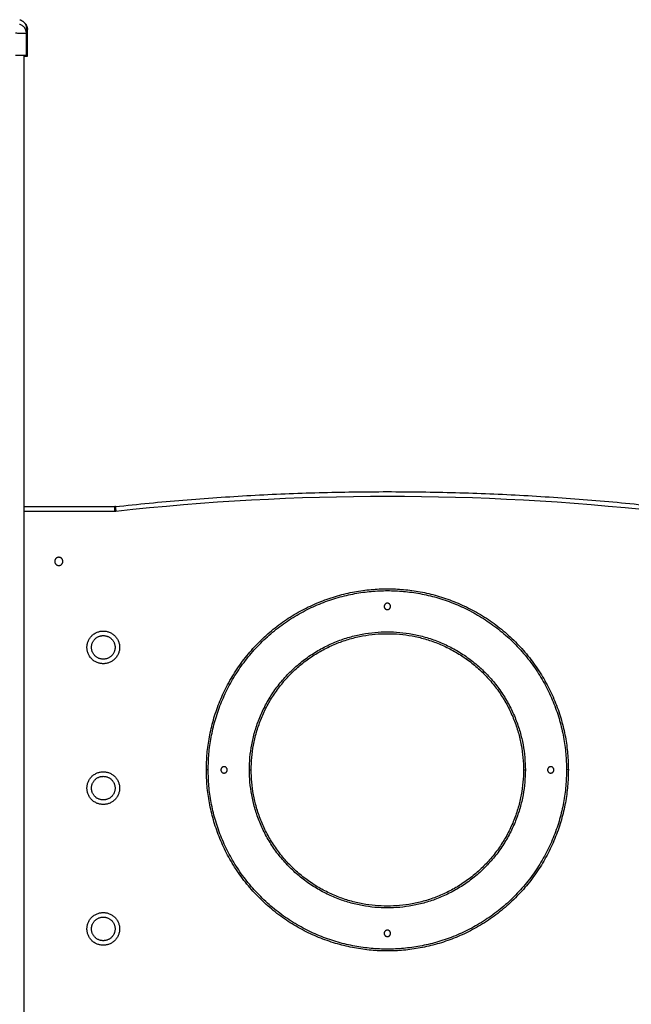
# Model space of a CAD drawing. Units: millimetres. Extents: x -4.8 to 12.6, y 3.6 to 19.8.
# Drawn here: x 6.4 to 7, y 15.8 to 16.9 of the extents above; entities that cross this region are included whole.
import ezdxf

# ---------------------------------------------------------------- set-up
doc = ezdxf.new("R2010")
doc.units = ezdxf.units.MM
doc.layers.add('Make2D$Visible$Curves', color=7, linetype='Continuous', true_color=0x000000)
doc.layers.add('Make2D$Visible$Tangents', color=7, linetype='Continuous', true_color=0x000000)

# ---------------------------------------------------------------- blocks, each defined once
blk = doc.blocks.new('OPSHA_S112A')
at = {"layer": 'Make2D$Visible$Curves', "color": 0, "lineweight": -3}
for points, weights in [([(19.6919, 10.7383), (19.6993, 10.7363), (19.6993, 10.7286)], [1, 0.795083118529, 0.999996056174]), ([(19.6967, 10.7354), (19.7004, 10.7324), (19.7004, 10.7276)], [0.910992150264, 0.86041662128, 0.999996056174]), ([(19.7973, 10.2021), (20.097, 10.2352), (20.3967, 10.2021)], [0.999992663235, 0.992017164014, 0.999992663235])]:
    blk.add_rational_spline(points, weights, degree=2, dxfattribs=at)
for points, knots in [([(19.6993, 10.7238), (19.6993, 10.7246), (19.6993, 10.7256), (19.6993, 10.7264), (19.6993, 10.7268), (19.6993, 10.7268), (19.6993, 10.7269), (19.6993, 10.7271), (19.6993, 10.7273), (19.6993, 10.7278), (19.6993, 10.7281), (19.6993, 10.7284), (19.6993, 10.7285), (19.6993, 10.7286), (19.6993, 10.7286), (19.6993, 10.7286), (19.6993, 10.7286)], [0.164777, 0.164777, 0.164777, 0.164777, 9.545659, 14.318488, 14.318488, 15.511695, 15.511695, 16.704903, 19.091317, 19.091317, 28.636976, 28.636976, 33.409805, 35.79622, 35.79622, 38.182634, 38.182634, 38.182634, 38.182634]), ([(19.7004, 10.7227), (19.7004, 10.7235), (19.7004, 10.7245), (19.7004, 10.7254), (19.7004, 10.7257), (19.7004, 10.7258), (19.7004, 10.7259), (19.7004, 10.7261), (19.7004, 10.7262), (19.7004, 10.7267), (19.7004, 10.727), (19.7004, 10.7274), (19.7004, 10.7275), (19.7004, 10.7275), (19.7004, 10.7276), (19.7004, 10.7276), (19.7004, 10.7276)], [0.164777, 0.164777, 0.164777, 0.164777, 9.545659, 14.318488, 14.318488, 15.511695, 15.511695, 16.704903, 19.091317, 19.091317, 28.636976, 28.636976, 33.409805, 35.79622, 35.79622, 38.182634, 38.182634, 38.182634, 38.182634]), ([(19.6873, 10.6991), (19.6881, 10.6991), (19.6888, 10.6991), (19.6904, 10.6991), (19.6911, 10.6991), (19.6926, 10.6991), (19.6933, 10.6991), (19.6946, 10.6991), (19.6952, 10.6991), (19.6957, 10.6991), (19.6963, 10.6991), (19.6968, 10.6991), (19.6977, 10.6991), (19.698, 10.6991), (19.6987, 10.6991), (19.6989, 10.6991), (19.6992, 10.6991), (19.6993, 10.6991), (19.6993, 10.6991)], [0, 0, 0, 0, 2.359997, 2.359997, 4.719995, 4.719995, 7.079992, 7.079992, 9.43999, 9.43999, 9.43999, 11.799987, 11.799987, 14.159984, 14.159984, 16.519982, 16.519982, 18.879979, 18.879979, 18.879979, 18.879979]), ([(19.697, 10.698), (19.6975, 10.698), (19.698, 10.698), (19.6988, 10.698), (19.6992, 10.698), (19.6998, 10.698), (19.7, 10.698), (19.7003, 10.698), (19.7004, 10.698), (19.7004, 10.698)], [9.615793, 9.615793, 9.615793, 9.615793, 11.799987, 11.799987, 14.159984, 14.159984, 16.519982, 16.519982, 18.879979, 18.879979, 18.879979, 18.879979])]:
    blk.add_open_spline(points, degree=3, knots=knots, dxfattribs=at)
for points, degree in [([(19.6993, 10.7238), (19.6993, 10.7238), (19.6993, 10.7237), (19.6993, 10.7237)], 3), ([(19.6993, 10.6991), (19.6993, 10.7114), (19.6993, 10.7237)], 2), ([(19.7004, 10.698), (19.7004, 10.7103), (19.7004, 10.7227)], 2), ([(19.7004, 10.7227), (19.7004, 10.7227), (19.7004, 10.7227), (19.7004, 10.7227)], 3), ([(19.697, 8.0261), (19.697, 9.3626), (19.697, 10.6991)], 2), ([(19.697, 10.2021), (19.7469, 10.2021), (19.7967, 10.2021)], 2), ([(19.7973, 10.2021), (19.7971, 10.2021), (19.7969, 10.2021), (19.7967, 10.2021)], 3)]:
    blk.add_open_spline(points, degree=degree, dxfattribs=at)
for points, weights, knots in [([(19.7395, 10.1418), (19.7395, 10.1373), (19.735, 10.1373), (19.7305, 10.1373), (19.7305, 10.1418), (19.7305, 10.1463), (19.735, 10.1463), (19.7395, 10.1463), (19.7395, 10.1418)], [1, 0.707106781187, 1, 0.707106781187, 1, 0.707106781187, 1, 0.707106781187, 1], [14.137167, 14.137167, 14.137167, 21.20575, 21.20575, 28.274334, 28.274334, 35.342917, 35.342917, 42.411501, 42.411501, 42.411501]), ([(19.8976, 9.9122), (19.8976, 10.1116), (20.097, 10.1116), (20.2964, 10.1116), (20.2964, 9.9122)], [1, 0.707106781187, 1, 0.707106781187, 1], [0, 0, 0, 310.091309, 310.091309, 620.182619, 620.182619, 620.182619]), ([(20.1005, 10.0922), (20.1005, 10.0957), (20.097, 10.0957), (20.0935, 10.0957), (20.0935, 10.0922)], [1, 0.707106781187, 1, 0.707106781187, 1], [0, 0, 0, 5.497787, 5.497787, 10.995574, 10.995574, 10.995574]), ([(20.0935, 10.0922), (20.0935, 10.0887), (20.097, 10.0887), (20.1005, 10.0887), (20.1005, 10.0922)], [1, 0.707106781187, 1, 0.707106781187, 1], [0, 0, 0, 5.497787, 5.497787, 10.995574, 10.995574, 10.995574]), ([(19.947, 9.9122), (19.947, 10.0622), (20.097, 10.0622), (20.247, 10.0622), (20.247, 9.9122)], [1, 0.707106781187, 1, 0.707106781187, 1], [0, 0, 0, 238.760665, 238.760665, 477.521329, 477.521329, 477.521329]), ([(19.797, 10.0471), (19.797, 10.0601), (19.784, 10.0601), (19.771, 10.0601), (19.771, 10.0471), (19.771, 10.0341), (19.784, 10.0341), (19.797, 10.0341), (19.797, 10.0471)], [1, 0.707106781187, 1, 0.707106781187, 1, 0.707106781187, 1, 0.707106781187, 1], [0, 0, 0, 28.273919, 28.273919, 56.547838, 56.547838, 84.821757, 84.821757, 113.095676, 113.095676, 113.095676]), ([(20.2964, 9.9122), (20.2964, 9.7128), (20.097, 9.7128), (19.8976, 9.7128), (19.8976, 9.9122)], [1, 0.707106781187, 1, 0.707106781187, 1], [0, 0, 0, 310.091309, 310.091309, 620.182619, 620.182619, 620.182619]), ([(19.9206, 9.9122), (19.9206, 9.9157), (19.9171, 9.9157), (19.9136, 9.9157), (19.9136, 9.9122)], [1, 0.707106781187, 1, 0.707106781187, 1], [0, 0, 0, 5.497787, 5.497787, 10.995574, 10.995574, 10.995574]), ([(19.9136, 9.9122), (19.9136, 9.9087), (19.9171, 9.9087), (19.9206, 9.9087), (19.9206, 9.9122)], [1, 0.707106781187, 1, 0.707106781187, 1], [0, 0, 0, 5.497787, 5.497787, 10.995574, 10.995574, 10.995574]), ([(20.247, 9.9122), (20.247, 9.7622), (20.097, 9.7622), (19.947, 9.7622), (19.947, 9.9122)], [1, 0.707106781187, 1, 0.707106781187, 1], [0, 0, 0, 238.760665, 238.760665, 477.521329, 477.521329, 477.521329]), ([(20.2805, 9.9122), (20.2805, 9.9157), (20.277, 9.9157), (20.2735, 9.9157), (20.2735, 9.9122)], [1, 0.707106781187, 1, 0.707106781187, 1], [0, 0, 0, 5.497787, 5.497787, 10.995574, 10.995574, 10.995574]), ([(20.2735, 9.9122), (20.2735, 9.9087), (20.277, 9.9087), (20.2805, 9.9087), (20.2805, 9.9122)], [1, 0.707106781187, 1, 0.707106781187, 1], [0, 0, 0, 5.497787, 5.497787, 10.995574, 10.995574, 10.995574]), ([(19.797, 9.8921), (19.797, 9.9051), (19.784, 9.9051), (19.771, 9.9051), (19.771, 9.8921), (19.771, 9.8791), (19.784, 9.8791), (19.797, 9.8791), (19.797, 9.8921)], [1, 0.707106781187, 1, 0.707106781187, 1, 0.707106781187, 1, 0.707106781187, 1], [0, 0, 0, 28.273919, 28.273919, 56.547838, 56.547838, 84.821757, 84.821757, 113.095676, 113.095676, 113.095676]), ([(19.797, 9.7371), (19.797, 9.7501), (19.784, 9.7501), (19.771, 9.7501), (19.771, 9.7371), (19.771, 9.7241), (19.784, 9.7241), (19.797, 9.7241), (19.797, 9.7371)], [1, 0.707106781187, 1, 0.707106781187, 1, 0.707106781187, 1, 0.707106781187, 1], [0, 0, 0, 28.273919, 28.273919, 56.547838, 56.547838, 84.821757, 84.821757, 113.095676, 113.095676, 113.095676]), ([(20.1005, 9.7322), (20.1005, 9.7357), (20.097, 9.7357), (20.0935, 9.7357), (20.0935, 9.7322)], [1, 0.707106781187, 1, 0.707106781187, 1], [0, 0, 0, 5.497787, 5.497787, 10.995574, 10.995574, 10.995574]), ([(20.0935, 9.7322), (20.0935, 9.7287), (20.097, 9.7287), (20.1005, 9.7287), (20.1005, 9.7322)], [1, 0.707106781187, 1, 0.707106781187, 1], [0, 0, 0, 5.497787, 5.497787, 10.995574, 10.995574, 10.995574])]:
    blk.add_rational_spline(points, weights, degree=2, knots=knots, dxfattribs=at)
at = {"layer": 'Make2D$Visible$Tangents', "color": 0, "lineweight": -3}
for points, knots in [([(19.6873, 10.7237), (19.6881, 10.7237), (19.6889, 10.7237), (19.69, 10.7236), (19.6904, 10.7236), (19.6909, 10.7236), (19.6911, 10.7236), (19.6914, 10.7236), (19.6915, 10.7236), (19.6917, 10.7236), (19.6917, 10.7236), (19.6918, 10.7236), (19.6918, 10.7236), (19.6933, 10.7235), (19.6946, 10.7235), (19.6963, 10.7235), (19.6968, 10.7235), (19.6975, 10.7235), (19.6977, 10.7235), (19.6979, 10.7236), (19.6981, 10.7236), (19.6982, 10.7236), (19.6983, 10.7236), (19.6983, 10.7236), (19.6983, 10.7236), (19.6984, 10.7236), (19.6986, 10.7236), (19.6989, 10.7236), (19.6992, 10.7237), (19.6993, 10.7237), (19.6993, 10.7237)], [-18.903331, -18.903331, -18.903331, -18.903331, -16.540415, -16.540415, -15.358956, -15.358956, -14.768227, -14.768227, -14.472863, -14.32518, -14.251339, -14.251339, -14.177498, -14.177498, -9.451665, -9.451665, -7.088749, -7.088749, -5.907291, -5.907291, -5.316562, -5.021197, -4.873515, -4.799674, -4.799674, -4.725833, -4.725833, -2.362916, -2.362916, -0.012386, -0.012386, -0.012386, -0.012386]), ([(19.6993, 10.7238), (19.6993, 10.7247), (19.6991, 10.7258), (19.6986, 10.7273), (19.6984, 10.7278), (19.6978, 10.7287), (19.6975, 10.7292), (19.6968, 10.7301), (19.6965, 10.7305), (19.6956, 10.7312), (19.6952, 10.7315), (19.6938, 10.7324), (19.6928, 10.7328), (19.6918, 10.7331)], [0.046619, 0.046619, 0.046619, 0.046619, 3.288716, 3.288716, 4.933073, 4.933073, 6.577431, 6.577431, 8.221789, 8.221789, 9.866147, 9.866147, 13.154862, 13.154862, 13.154862, 13.154862]), ([(19.7004, 10.7227), (19.7004, 10.7237), (19.7002, 10.7247), (19.6997, 10.7262), (19.6995, 10.7267), (19.6993, 10.7272)], [0.046619, 0.046619, 0.046619, 0.046619, 3.288716, 3.288716, 4.896299, 4.896299, 4.896299, 4.896299]), ([(19.6993, 10.7225), (19.6993, 10.7225), (19.6993, 10.7225), (19.6994, 10.7225), (19.6994, 10.7225), (19.6995, 10.7225), (19.6995, 10.7225), (19.6995, 10.7225), (19.6998, 10.7225), (19.7, 10.7225), (19.7003, 10.7226), (19.7004, 10.7226), (19.7004, 10.7227)], [-5.319845, -5.319845, -5.319845, -5.319845, -5.316562, -5.021197, -4.873515, -4.799674, -4.799674, -4.725833, -4.725833, -2.362916, -2.362916, -0.012386, -0.012386, -0.012386, -0.012386])]:
    blk.add_open_spline(points, degree=3, knots=knots, dxfattribs=at)
for points, degree in [([(19.7978, 10.1972), (19.9965, 10.2191), (20.1975, 10.2191), (20.3962, 10.1972)], 3), ([(19.697, 10.1971), (19.7469, 10.1971), (19.7967, 10.1971)], 2), ([(19.7967, 10.1971), (19.7971, 10.1971), (19.7975, 10.1971), (19.7978, 10.1972)], 3)]:
    blk.add_open_spline(points, degree=degree, dxfattribs=at)
for points in [[(19.7967, 10.1971), (19.7967, 10.2021), (19.7967, 10.2021)], [(19.7973, 10.2021), (19.7973, 10.2021), (19.7978, 10.1972)], [(19.8996, 9.9122), (19.8976, 9.9122), (19.8976, 9.9122)], [(19.945, 9.9122), (19.947, 9.9122), (19.947, 9.9122)], [(20.247, 9.9122), (20.247, 9.9122), (20.249, 9.9122)], [(20.2964, 9.9122), (20.2964, 9.9122), (20.2944, 9.9122)]]:
    blk.add_rational_spline(points, [1, 0.707106781187, 1], degree=2, dxfattribs=at)
for points, weights, knots in [([(19.8996, 9.9122), (19.8996, 10.1096), (20.097, 10.1096), (20.2944, 10.1096), (20.2944, 9.9122)], [1, 0.707106781187, 1, 0.707106781187, 1], [0, 0, 0, 310.091309, 310.091309, 620.182619, 620.182619, 620.182619]), ([(19.802, 10.0471), (19.802, 10.0651), (19.784, 10.0651), (19.766, 10.0651), (19.766, 10.0471), (19.766, 10.0291), (19.784, 10.0291), (19.802, 10.0291), (19.802, 10.0471)], [1, 0.707106781187, 1, 0.707106781187, 1, 0.707106781187, 1, 0.707106781187, 1], [0, 0, 0, 28.273919, 28.273919, 56.547838, 56.547838, 84.821757, 84.821757, 113.095676, 113.095676, 113.095676]), ([(19.945, 9.9122), (19.945, 10.0642), (20.097, 10.0642), (20.249, 10.0642), (20.249, 9.9122)], [1, 0.707106781187, 1, 0.707106781187, 1], [0, 0, 0, 238.760665, 238.760665, 477.521329, 477.521329, 477.521329]), ([(20.2944, 9.9122), (20.2944, 9.7148), (20.097, 9.7148), (19.8996, 9.7148), (19.8996, 9.9122)], [1, 0.707106781187, 1, 0.707106781187, 1], [0, 0, 0, 310.091309, 310.091309, 620.182619, 620.182619, 620.182619]), ([(20.249, 9.9122), (20.249, 9.7602), (20.097, 9.7602), (19.945, 9.7602), (19.945, 9.9122)], [1, 0.707106781187, 1, 0.707106781187, 1], [0, 0, 0, 238.760665, 238.760665, 477.521329, 477.521329, 477.521329]), ([(19.802, 9.8921), (19.802, 9.9101), (19.784, 9.9101), (19.766, 9.9101), (19.766, 9.8921), (19.766, 9.8741), (19.784, 9.8741), (19.802, 9.8741), (19.802, 9.8921)], [1, 0.707106781187, 1, 0.707106781187, 1, 0.707106781187, 1, 0.707106781187, 1], [0, 0, 0, 28.273919, 28.273919, 56.547838, 56.547838, 84.821757, 84.821757, 113.095676, 113.095676, 113.095676]), ([(19.802, 9.7371), (19.802, 9.7551), (19.784, 9.7551), (19.766, 9.7551), (19.766, 9.7371), (19.766, 9.7191), (19.784, 9.7191), (19.802, 9.7191), (19.802, 9.7371)], [1, 0.707106781187, 1, 0.707106781187, 1, 0.707106781187, 1, 0.707106781187, 1], [0, 0, 0, 28.273919, 28.273919, 56.547838, 56.547838, 84.821757, 84.821757, 113.095676, 113.095676, 113.095676])]:
    blk.add_rational_spline(points, weights, degree=2, knots=knots, dxfattribs=at)

msp = doc.modelspace()

# ---------------------------------------------------------------- block references
msp.add_blockref('OPSHA_S112A', (-13.3295, 6.1772))

doc.saveas('drawing.dxf')
